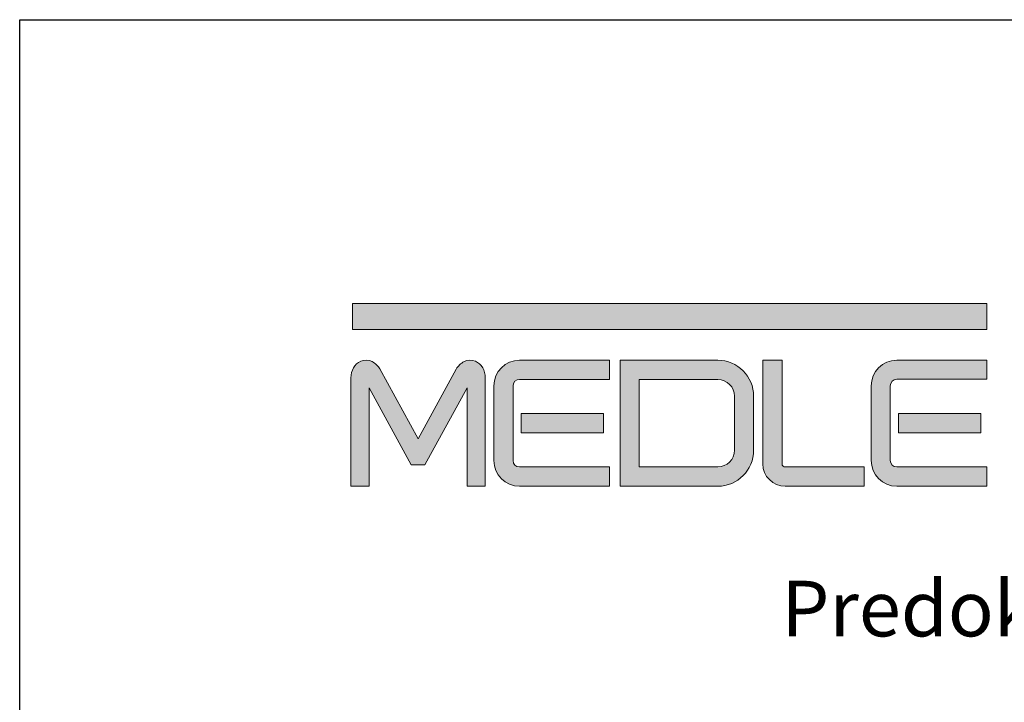
# Model space of a CAD drawing. Units: millimetres. Extents: x 12044 to 34929, y 5676 to 9348.
# Drawn here: x 18098 to 18789, y 7595 to 8074 of the extents above; entities that cross this region are included whole.
import ezdxf

# ---------------------------------------------------------------- set-up
doc = ezdxf.new("R2010")
doc.units = ezdxf.units.MM
doc.layers.add('Layer 1', color=7, linetype='Continuous')
doc.layers.add('srafura', color=251, linetype='Continuous', lineweight=13)
doc.styles.get("Standard").update_dxf_attribs({"font": 'arial.ttf'})

msp = doc.modelspace()

# ---------------------------------------------------------------- hatches: boundary and pattern name
at = {"layer": 'Layer 1'}
h = msp.add_hatch(color=1, dxfattribs=at)
h.dxf.hatch_style = 2
h.paths.add_polyline_path([(18776.664, 7856.733), (18331.594, 7856.733), (18331.594, 7875.002), (18776.664, 7875.002)])
h = msp.add_hatch(color=252, dxfattribs=at)
h.dxf.hatch_style = 2
edge = h.paths.add_edge_path()
edge.add_spline(control_points=[(18423.013, 7829.955), (18421.746, 7832.091), (18419.94, 7833.653), (18417.901, 7834.427), (18415.288, 7835.497), (18412.434, 7835.412), (18409.931, 7834.181), (18407.675, 7833.069), (18405.796, 7831.297), (18404.436, 7828.953), (18404.436, 7828.953), (18377.697, 7780.171), (18377.697, 7780.171), (18377.697, 7780.171), (18350.902, 7829.056), (18350.902, 7829.056), (18349.602, 7831.295), (18347.721, 7833.067), (18345.458, 7834.184), (18342.984, 7835.4), (18340.004, 7835.49), (18337.498, 7834.429), (18335.274, 7833.554), (18333.448, 7831.939), (18332.33, 7829.862), (18331.166, 7827.889), (18330.577, 7825.504), (18330.577, 7822.77), (18330.577, 7822.77), (18330.577, 7746.854), (18330.577, 7746.854), (18330.577, 7746.854), (18343.355, 7746.854), (18343.355, 7746.854), (18343.355, 7746.854), (18343.355, 7815.764), (18343.355, 7815.764), (18343.355, 7815.764), (18372.936, 7761.93), (18372.936, 7761.93), (18372.936, 7761.93), (18382.458, 7761.93), (18382.458, 7761.93), (18382.458, 7761.93), (18412.041, 7815.761), (18412.041, 7815.761), (18412.041, 7815.761), (18412.041, 7746.854), (18412.041, 7746.854), (18412.041, 7746.854), (18424.819, 7746.854), (18424.819, 7746.854), (18424.819, 7746.854), (18424.819, 7822.77), (18424.819, 7822.77), (18424.819, 7825.568), (18424.203, 7828), (18423.013, 7829.955)], knot_values=[0, 0, 0, 0, 1, 1, 1, 2, 2, 2, 3, 3, 3, 4, 4, 4, 5, 5, 5, 6, 6, 6, 7, 7, 7, 8, 8, 8, 9, 9, 9, 10, 10, 10, 11, 11, 11, 12, 12, 12, 13, 13, 13, 14, 14, 14, 15, 15, 15, 16, 16, 16, 17, 17, 17, 18, 18, 18, 19, 19, 19, 19], degree=3, periodic=0)
h = msp.add_hatch(color=252, dxfattribs=at)
h.dxf.hatch_style = 2
edge = h.paths.add_edge_path()
edge.add_spline(control_points=[(18511.981, 7835.187), (18511.981, 7835.187), (18448.844, 7835.187), (18448.844, 7835.187), (18438.963, 7835.187), (18430.924, 7827.1), (18430.924, 7817.159), (18430.924, 7817.159), (18430.924, 7764.857), (18430.924, 7764.857), (18430.924, 7754.915), (18438.963, 7746.827), (18448.844, 7746.827), (18448.844, 7746.827), (18511.981, 7746.827), (18511.981, 7746.827), (18511.981, 7746.827), (18511.981, 7760.332), (18511.981, 7760.332), (18511.981, 7760.332), (18448.844, 7760.332), (18448.844, 7760.332), (18446.35, 7760.332), (18444.32, 7762.362), (18444.32, 7764.857), (18444.32, 7764.857), (18444.32, 7784.202), (18444.32, 7784.202), (18444.32, 7784.202), (18444.32, 7797.705), (18444.32, 7797.705), (18444.32, 7797.705), (18444.32, 7817.159), (18444.32, 7817.159), (18444.32, 7819.67), (18446.392, 7821.791), (18448.844, 7821.791), (18448.844, 7821.791), (18511.981, 7821.791), (18511.981, 7821.791), (18511.981, 7821.791), (18511.981, 7835.187), (18511.981, 7835.187)], knot_values=[0, 0, 0, 0, 1, 1, 1, 2, 2, 2, 3, 3, 3, 4, 4, 4, 5, 5, 5, 6, 6, 6, 7, 7, 7, 8, 8, 8, 9, 9, 9, 10, 10, 10, 11, 11, 11, 12, 12, 12, 13, 13, 13, 14, 14, 14, 14], degree=3, periodic=0)
h = msp.add_hatch(color=252, dxfattribs=at)
h.dxf.hatch_style = 2
edge = h.paths.add_edge_path()
edge.add_spline(control_points=[(18587.92, 7746.854), (18587.92, 7746.854), (18519.411, 7746.854), (18519.411, 7746.854), (18519.411, 7746.854), (18519.411, 7835.214), (18519.411, 7835.214), (18519.411, 7835.214), (18587.92, 7835.214), (18587.92, 7835.214), (18601.828, 7835.214), (18613.143, 7823.851), (18613.143, 7809.883), (18613.143, 7809.883), (18613.143, 7772.079), (18613.143, 7772.079), (18613.143, 7758.17), (18601.828, 7746.854), (18587.92, 7746.854)], knot_values=[0, 0, 0, 0, 1, 1, 1, 2, 2, 2, 3, 3, 3, 4, 4, 4, 5, 5, 5, 6, 6, 6, 6], degree=3, periodic=0)
edge = h.paths.add_edge_path()
edge.add_spline(control_points=[(18532.81, 7760.359), (18532.81, 7760.359), (18587.92, 7760.359), (18587.92, 7760.359), (18594.442, 7760.359), (18599.746, 7765.617), (18599.746, 7772.079), (18599.746, 7772.079), (18599.746, 7809.883), (18599.746, 7809.883), (18599.746, 7816.405), (18594.442, 7821.711), (18587.92, 7821.711), (18587.92, 7821.711), (18532.81, 7821.711), (18532.81, 7821.711), (18532.81, 7821.711), (18532.81, 7760.359), (18532.81, 7760.359)], knot_values=[0, 0, 0, 0, 1, 1, 1, 2, 2, 2, 3, 3, 3, 4, 4, 4, 5, 5, 5, 6, 6, 6, 6], degree=3, periodic=0)
h = msp.add_hatch(color=252, dxfattribs=at)
h.dxf.hatch_style = 2
edge = h.paths.add_edge_path()
edge.add_spline(control_points=[(18690.633, 7746.854), (18690.633, 7746.854), (18635.338, 7746.854), (18635.338, 7746.854), (18626.639, 7746.854), (18619.561, 7753.882), (18619.561, 7762.521), (18619.561, 7762.521), (18619.561, 7835.214), (18619.561, 7835.214), (18619.561, 7835.214), (18633.069, 7835.214), (18633.069, 7835.214), (18633.069, 7835.214), (18633.069, 7762.521), (18633.069, 7762.521), (18633.069, 7761.349), (18634.108, 7760.359), (18635.338, 7760.359), (18635.338, 7760.359), (18690.633, 7760.359), (18690.633, 7760.359), (18690.633, 7760.359), (18690.633, 7746.854), (18690.633, 7746.854)], knot_values=[0, 0, 0, 0, 1, 1, 1, 2, 2, 2, 3, 3, 3, 4, 4, 4, 5, 5, 5, 6, 6, 6, 7, 7, 7, 8, 8, 8, 8], degree=3, periodic=0)
h = msp.add_hatch(color=252, dxfattribs=at)
h.dxf.hatch_style = 2
edge = h.paths.add_edge_path()
edge.add_spline(control_points=[(18776.664, 7835.214), (18776.664, 7835.214), (18713.527, 7835.214), (18713.527, 7835.214), (18703.644, 7835.214), (18695.604, 7827.127), (18695.604, 7817.186), (18695.604, 7817.186), (18695.604, 7764.884), (18695.604, 7764.884), (18695.604, 7754.942), (18703.644, 7746.854), (18713.527, 7746.854), (18713.527, 7746.854), (18776.664, 7746.854), (18776.664, 7746.854), (18776.664, 7746.854), (18776.664, 7760.359), (18776.664, 7760.359), (18776.664, 7760.359), (18713.527, 7760.359), (18713.527, 7760.359), (18711.031, 7760.359), (18709.003, 7762.389), (18709.003, 7764.884), (18709.003, 7764.884), (18709.003, 7784.229), (18709.003, 7784.229), (18709.003, 7784.229), (18709.003, 7797.733), (18709.003, 7797.733), (18709.003, 7797.733), (18709.003, 7817.186), (18709.003, 7817.186), (18709.003, 7819.698), (18711.075, 7821.82), (18713.527, 7821.82), (18713.527, 7821.82), (18776.664, 7821.82), (18776.664, 7821.82), (18776.664, 7821.82), (18776.664, 7835.214), (18776.664, 7835.214)], knot_values=[0, 0, 0, 0, 1, 1, 1, 2, 2, 2, 3, 3, 3, 4, 4, 4, 5, 5, 5, 6, 6, 6, 7, 7, 7, 8, 8, 8, 9, 9, 9, 10, 10, 10, 11, 11, 11, 12, 12, 12, 13, 13, 13, 14, 14, 14, 14], degree=3, periodic=0)
h = msp.add_hatch(color=252, dxfattribs=at)
h.dxf.hatch_style = 2
h.paths.add_polyline_path([(18507.897, 7784.256), (18450.07, 7784.256), (18450.07, 7797.759), (18507.897, 7797.759)])
h = msp.add_hatch(color=252, dxfattribs=at)
h.dxf.hatch_style = 2
h.paths.add_polyline_path([(18772.584, 7784.229), (18714.757, 7784.229), (18714.757, 7797.733), (18772.584, 7797.733)])

# ---------------------------------------------------------------- linework, layer by layer
for p, q in [((18098.158, 5675.973), (18098.158, 8073.973)), ((18098.158, 8073.973), (19696.158, 8073.973))]:
    msp.add_line(p, q)
at = {"layer": 'Layer 1', "color": 1, "lineweight": 0}
msp.add_lwpolyline([(18776.664, 7856.733), (18331.594, 7856.733), (18331.594, 7875.002), (18776.664, 7875.002), (18776.664, 7856.733)], dxfattribs=at)
at = {"layer": 'Layer 1', "color": 252, "lineweight": 0}
for points in [[(18507.897, 7784.256), (18450.07, 7784.256), (18450.07, 7797.759), (18507.897, 7797.759), (18507.897, 7784.256)], [(18772.584, 7784.229), (18714.757, 7784.229), (18714.757, 7797.733), (18772.584, 7797.733), (18772.584, 7784.229)]]:
    msp.add_lwpolyline(points, dxfattribs=at)
for points, knots in [([(18423.013, 7829.955), (18421.746, 7832.091), (18419.94, 7833.653), (18417.901, 7834.427), (18415.288, 7835.497), (18412.434, 7835.412), (18409.931, 7834.181), (18407.675, 7833.069), (18405.796, 7831.297), (18404.436, 7828.953), (18404.436, 7828.953), (18377.697, 7780.171), (18377.697, 7780.171), (18377.697, 7780.171), (18350.902, 7829.056), (18350.902, 7829.056), (18349.602, 7831.295), (18347.721, 7833.067), (18345.458, 7834.184), (18342.984, 7835.4), (18340.004, 7835.49), (18337.498, 7834.429), (18335.274, 7833.554), (18333.448, 7831.939), (18332.33, 7829.862), (18331.166, 7827.889), (18330.577, 7825.504), (18330.577, 7822.77), (18330.577, 7822.77), (18330.577, 7746.854), (18330.577, 7746.854), (18330.577, 7746.854), (18343.355, 7746.854), (18343.355, 7746.854), (18343.355, 7746.854), (18343.355, 7815.764), (18343.355, 7815.764), (18343.355, 7815.764), (18372.936, 7761.93), (18372.936, 7761.93), (18372.936, 7761.93), (18382.458, 7761.93), (18382.458, 7761.93), (18382.458, 7761.93), (18412.041, 7815.761), (18412.041, 7815.761), (18412.041, 7815.761), (18412.041, 7746.854), (18412.041, 7746.854), (18412.041, 7746.854), (18424.819, 7746.854), (18424.819, 7746.854), (18424.819, 7746.854), (18424.819, 7822.77), (18424.819, 7822.77), (18424.819, 7825.568), (18424.203, 7828), (18423.013, 7829.955)], [0, 0, 0, 0, 1, 1, 1, 2, 2, 2, 3, 3, 3, 4, 4, 4, 5, 5, 5, 6, 6, 6, 7, 7, 7, 8, 8, 8, 9, 9, 9, 10, 10, 10, 11, 11, 11, 12, 12, 12, 13, 13, 13, 14, 14, 14, 15, 15, 15, 16, 16, 16, 17, 17, 17, 18, 18, 18, 19, 19, 19, 19]), ([(18511.981, 7835.187), (18511.981, 7835.187), (18448.844, 7835.187), (18448.844, 7835.187), (18438.963, 7835.187), (18430.924, 7827.1), (18430.924, 7817.159), (18430.924, 7817.159), (18430.924, 7764.857), (18430.924, 7764.857), (18430.924, 7754.915), (18438.963, 7746.827), (18448.844, 7746.827), (18448.844, 7746.827), (18511.981, 7746.827), (18511.981, 7746.827), (18511.981, 7746.827), (18511.981, 7760.332), (18511.981, 7760.332), (18511.981, 7760.332), (18448.844, 7760.332), (18448.844, 7760.332), (18446.35, 7760.332), (18444.32, 7762.362), (18444.32, 7764.857), (18444.32, 7764.857), (18444.32, 7784.202), (18444.32, 7784.202), (18444.32, 7784.202), (18444.32, 7797.705), (18444.32, 7797.705), (18444.32, 7797.705), (18444.32, 7817.159), (18444.32, 7817.159), (18444.32, 7819.67), (18446.392, 7821.791), (18448.844, 7821.791), (18448.844, 7821.791), (18511.981, 7821.791), (18511.981, 7821.791), (18511.981, 7821.791), (18511.981, 7835.187), (18511.981, 7835.187)], [0, 0, 0, 0, 1, 1, 1, 2, 2, 2, 3, 3, 3, 4, 4, 4, 5, 5, 5, 6, 6, 6, 7, 7, 7, 8, 8, 8, 9, 9, 9, 10, 10, 10, 11, 11, 11, 12, 12, 12, 13, 13, 13, 14, 14, 14, 14]), ([(18587.92, 7746.854), (18587.92, 7746.854), (18519.411, 7746.854), (18519.411, 7746.854), (18519.411, 7746.854), (18519.411, 7835.214), (18519.411, 7835.214), (18519.411, 7835.214), (18587.92, 7835.214), (18587.92, 7835.214), (18601.828, 7835.214), (18613.143, 7823.851), (18613.143, 7809.883), (18613.143, 7809.883), (18613.143, 7772.079), (18613.143, 7772.079), (18613.143, 7758.17), (18601.828, 7746.854), (18587.92, 7746.854)], [0, 0, 0, 0, 1, 1, 1, 2, 2, 2, 3, 3, 3, 4, 4, 4, 5, 5, 5, 6, 6, 6, 6]), ([(18690.633, 7746.854), (18690.633, 7746.854), (18635.338, 7746.854), (18635.338, 7746.854), (18626.639, 7746.854), (18619.561, 7753.882), (18619.561, 7762.521), (18619.561, 7762.521), (18619.561, 7835.214), (18619.561, 7835.214), (18619.561, 7835.214), (18633.069, 7835.214), (18633.069, 7835.214), (18633.069, 7835.214), (18633.069, 7762.521), (18633.069, 7762.521), (18633.069, 7761.349), (18634.108, 7760.359), (18635.338, 7760.359), (18635.338, 7760.359), (18690.633, 7760.359), (18690.633, 7760.359), (18690.633, 7760.359), (18690.633, 7746.854), (18690.633, 7746.854)], [0, 0, 0, 0, 1, 1, 1, 2, 2, 2, 3, 3, 3, 4, 4, 4, 5, 5, 5, 6, 6, 6, 7, 7, 7, 8, 8, 8, 8]), ([(18776.664, 7835.214), (18776.664, 7835.214), (18713.527, 7835.214), (18713.527, 7835.214), (18703.644, 7835.214), (18695.604, 7827.127), (18695.604, 7817.186), (18695.604, 7817.186), (18695.604, 7764.884), (18695.604, 7764.884), (18695.604, 7754.942), (18703.644, 7746.854), (18713.527, 7746.854), (18713.527, 7746.854), (18776.664, 7746.854), (18776.664, 7746.854), (18776.664, 7746.854), (18776.664, 7760.359), (18776.664, 7760.359), (18776.664, 7760.359), (18713.527, 7760.359), (18713.527, 7760.359), (18711.031, 7760.359), (18709.003, 7762.389), (18709.003, 7764.884), (18709.003, 7764.884), (18709.003, 7784.229), (18709.003, 7784.229), (18709.003, 7784.229), (18709.003, 7797.733), (18709.003, 7797.733), (18709.003, 7797.733), (18709.003, 7817.186), (18709.003, 7817.186), (18709.003, 7819.698), (18711.075, 7821.82), (18713.527, 7821.82), (18713.527, 7821.82), (18776.664, 7821.82), (18776.664, 7821.82), (18776.664, 7821.82), (18776.664, 7835.214), (18776.664, 7835.214)], [0, 0, 0, 0, 1, 1, 1, 2, 2, 2, 3, 3, 3, 4, 4, 4, 5, 5, 5, 6, 6, 6, 7, 7, 7, 8, 8, 8, 9, 9, 9, 10, 10, 10, 11, 11, 11, 12, 12, 12, 13, 13, 13, 14, 14, 14, 14]), ([(18532.81, 7760.359), (18532.81, 7760.359), (18587.92, 7760.359), (18587.92, 7760.359), (18594.442, 7760.359), (18599.746, 7765.617), (18599.746, 7772.079), (18599.746, 7772.079), (18599.746, 7809.883), (18599.746, 7809.883), (18599.746, 7816.405), (18594.442, 7821.711), (18587.92, 7821.711), (18587.92, 7821.711), (18532.81, 7821.711), (18532.81, 7821.711), (18532.81, 7821.711), (18532.81, 7760.359), (18532.81, 7760.359)], [0, 0, 0, 0, 1, 1, 1, 2, 2, 2, 3, 3, 3, 4, 4, 4, 5, 5, 5, 6, 6, 6, 6])]:
    msp.add_open_spline(points, degree=3, knots=knots, dxfattribs=at)

# ---------------------------------------------------------------- texts
at = {"layer": 'srafura', "lineweight": 15, "insert": (18632.619, 7680.548), "char_height": 39, "attachment_point": 1}
msp.add_mtext_dynamic_manual_height_columns('Predokenska roleta OVAL', width=701.14125, gutter_width=12.5, heights=[0], dxfattribs=at)

doc.saveas('drawing.dxf')
